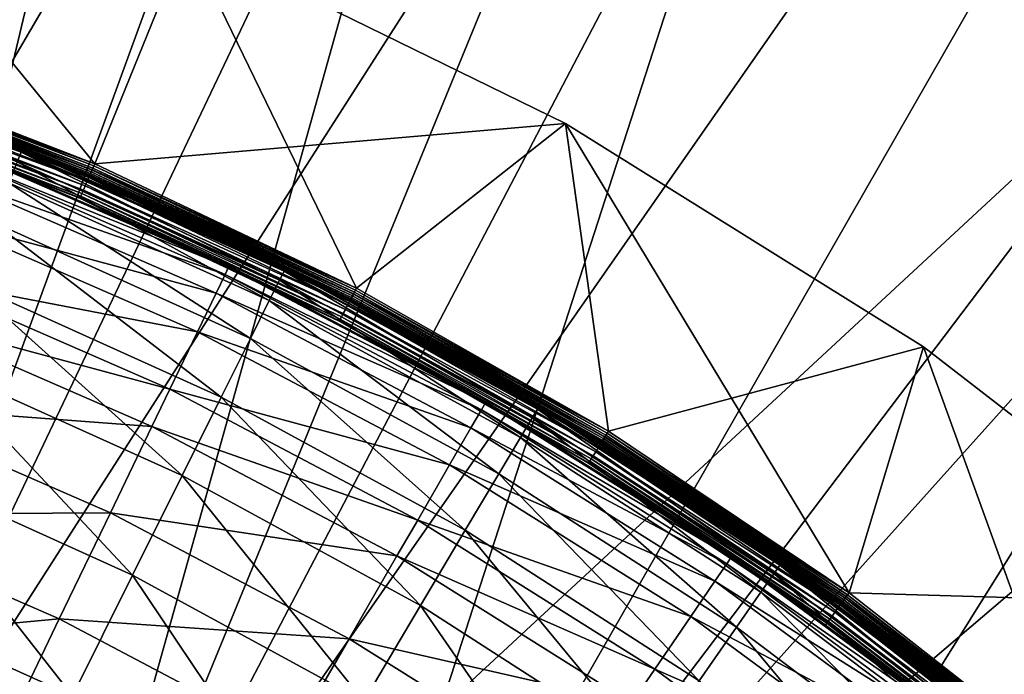
# Model space of a CAD drawing. Extents: x -729 to 511, y -621 to 621.
# Drawn here: x 88 to 219, y 412 to 499 of the extents above; entities that cross this region are included whole.
import ezdxf

# ---------------------------------------------------------------- set-up
doc = ezdxf.new("R2010")
doc.units = 0
doc.layers.add('L1', color=7, linetype='CONTINUOUS')
doc.layers.add('L2', color=7, linetype='CONTINUOUS')

msp = doc.modelspace()

# ---------------------------------------------------------------- linework, layer by layer
at = {"layer": 'L1', "color": 7}
for points in [[(110.057, 510.0216, -9.12236), (97.81279, 479.9094, -9.12236), (57.33606, 529.5473, -9.12236)], [(97.81279, 479.9094, -9.12236), (61.806, 493.8585, -9.12236), (57.33606, 529.5473, -9.12236)], [(57.33606, 529.5473, -6.12236), (61.806, 493.8585, -6.12236), (110.057, 510.0216, -6.12236)], [(110.057, 510.0216, -6.12236), (61.806, 493.8585, -6.12236), (97.81279, 479.9094, -6.12236)], [(110.057, 510.0216, -9.12236), (132.6911, 463.3392, -9.12236), (97.81279, 479.9094, -9.12236)], [(110.057, 510.0216, -6.12236), (97.81279, 479.9094, -6.12236), (160.5321, 485.2624, -6.12236)], [(160.5321, 485.2624, -9.12236), (132.6911, 463.3392, -9.12236), (110.057, 510.0216, -9.12236)], [(160.5321, 485.2624, -6.12236), (160.5321, 485.2624, -9.12236), (110.057, 510.0216, -9.12236)], [(160.5321, 485.2624, -6.12236), (110.057, 510.0216, -9.12236), (110.057, 510.0216, -6.12236)], [(51.92074, 494.6798, 10.31793), (88.15248, 481.7944, 5.37764), (52.03287, 495.0249, 5.37764)], [(88.01517, 481.4585, 10.31793), (88.15248, 481.7944, 5.37764), (51.92074, 494.6798, 10.31793)], [(51.92074, 494.6798, 10.31793), (87.49261, 480.1803, 16.67274), (88.01517, 481.4585, 10.31793)], [(61.15293, 491.9682, -4.12236), (52.03287, 495.0249, 5.37764), (97.02188, 478.0725, -4.12236)], [(97.02188, 478.0725, -4.12236), (52.03287, 495.0249, 5.37764), (88.15248, 481.7944, 5.37764)], [(61.50952, 493.0003, -5.90437), (97.56838, 479.3418, -6.02447), (61.6042, 493.2744, -6.02447)], [(61.806, 493.8585, -9.12236), (97.81279, 479.9094, -9.12236), (61.5225, 493.0379, -9.0464)], [(61.6042, 493.2744, -6.02447), (97.68906, 479.6221, -6.09774), (61.70384, 493.5628, -6.09774)], [(97.56838, 479.3418, -6.02447), (97.68906, 479.6221, -6.09774), (61.6042, 493.2744, -6.02447)], [(61.70384, 493.5628, -6.09774), (97.81279, 479.9094, -6.12236), (61.806, 493.8585, -6.12236)], [(97.68906, 479.6221, -6.09774), (97.81279, 479.9094, -6.12236), (61.70384, 493.5628, -6.09774)], [(61.24758, 492.2422, -8.82082), (97.13653, 478.3387, -8.82082), (60.98966, 491.4956, -8.45249)], [(61.16096, 491.9915, -4.43523), (61.15293, 491.9682, -4.12236), (97.03162, 478.0951, -4.43523)], [(61.15293, 491.9682, -4.12236), (97.02188, 478.0725, -4.12236), (97.03162, 478.0951, -4.43523)], [(61.16096, 491.9915, -4.43523), (97.06059, 478.1624, -4.7404), (61.18489, 492.0607, -4.7404)], [(97.03162, 478.0951, -4.43523), (97.06059, 478.1624, -4.7404), (61.16096, 491.9915, -4.43523)], [(61.18489, 492.0607, -4.7404), (97.10808, 478.2727, -5.03034), (61.22411, 492.1742, -5.03034)], [(97.06059, 478.1624, -4.7404), (97.10808, 478.2727, -5.03034), (61.18489, 492.0607, -4.7404)], [(61.22411, 492.1742, -5.03034), (97.17293, 478.4233, -5.29793), (61.27765, 492.3292, -5.29793)], [(97.10808, 478.2727, -5.03034), (97.17293, 478.4233, -5.29793), (61.22411, 492.1742, -5.03034)], [(61.5225, 493.0379, -9.0464), (97.46943, 479.112, -9.0464), (61.24758, 492.2422, -8.82082)], [(61.24758, 492.2422, -8.82082), (97.46943, 479.112, -9.0464), (97.13653, 478.3387, -8.82082)], [(61.27765, 492.3292, -5.29793), (97.25353, 478.6105, -5.53657), (61.3442, 492.5219, -5.53657)], [(97.17293, 478.4233, -5.29793), (97.25353, 478.6105, -5.53657), (61.27765, 492.3292, -5.29793)], [(61.3442, 492.5219, -5.53657), (97.3479, 478.8297, -5.7404), (61.42214, 492.7474, -5.7404)], [(97.25353, 478.6105, -5.53657), (97.3479, 478.8297, -5.7404), (61.3442, 492.5219, -5.53657)], [(61.42214, 492.7474, -5.7404), (97.45373, 479.0755, -5.90437), (61.50952, 493.0003, -5.90437)], [(97.3479, 478.8297, -5.7404), (97.45373, 479.0755, -5.90437), (61.42214, 492.7474, -5.7404)], [(97.45373, 479.0755, -5.90437), (97.56838, 479.3418, -6.02447), (61.50952, 493.0003, -5.90437)], [(61.5225, 493.0379, -9.0464), (97.81279, 479.9094, -9.12236), (97.46943, 479.112, -9.0464)], [(60.75653, 490.8208, -7.95258), (96.54184, 476.9575, -7.95258), (60.55529, 490.2383, -7.3363)], [(60.98966, 491.4956, -8.45249), (96.82415, 477.6132, -8.45249), (60.75653, 490.8208, -7.95258)], [(60.75653, 490.8208, -7.95258), (96.82415, 477.6132, -8.45249), (96.54184, 476.9575, -7.95258)], [(60.98966, 491.4956, -8.45249), (97.13653, 478.3387, -8.82082), (96.82415, 477.6132, -8.45249)], [(60.27178, 489.4176, -5.83246), (95.95478, 475.594, -5.83246), (60.19811, 489.2044, -4.9906)], [(60.39205, 489.7658, -6.62236), (96.10043, 475.9323, -6.62236), (60.27178, 489.4176, -5.83246)], [(60.27178, 489.4176, -5.83246), (96.10043, 475.9323, -6.62236), (95.95478, 475.594, -5.83246)], [(60.55529, 490.2383, -7.3363), (96.29811, 476.3914, -7.3363), (60.39205, 489.7658, -6.62236)], [(60.39205, 489.7658, -6.62236), (96.29811, 476.3914, -7.3363), (96.10043, 475.9323, -6.62236)], [(60.55529, 490.2383, -7.3363), (96.54184, 476.9575, -7.95258), (96.29811, 476.3914, -7.3363)], [(60.19811, 489.2044, -4.9906), (95.86556, 475.3868, -4.9906), (60.17331, 489.1326, -4.12236)], [(95.83554, 475.317, -4.12236), (80.25351, 481.7272, 5.37764), (60.17331, 489.1326, -4.12236)], [(60.17331, 489.1326, -4.12236), (95.86556, 475.3868, -4.9906), (95.83554, 475.317, -4.12236)], [(60.19811, 489.2044, -4.9906), (95.95478, 475.594, -5.83246), (95.86556, 475.3868, -4.9906)], [(160.5321, 485.2624, -6.12236), (97.81279, 479.9094, -6.12236), (132.6911, 463.3392, -6.12236)], [(160.5321, 485.2624, -9.12236), (166.2503, 444.2385, -9.12236), (132.6911, 463.3392, -9.12236)], [(160.5321, 485.2624, -6.12236), (132.6911, 463.3392, -6.12236), (166.2503, 444.2385, -6.12236)], [(208.2434, 455.5237, -9.12236), (198.3073, 422.7114, -9.12236), (160.5321, 485.2624, -9.12236)], [(198.3073, 422.7114, -9.12236), (166.2503, 444.2385, -9.12236), (160.5321, 485.2624, -9.12236)], [(208.2434, 455.5237, -6.12236), (208.2434, 455.5237, -9.12236), (160.5321, 485.2624, -9.12236)], [(208.2434, 455.5237, -6.12236), (160.5321, 485.2624, -9.12236), (160.5321, 485.2624, -6.12236)], [(160.5321, 485.2624, -6.12236), (166.2503, 444.2385, -6.12236), (208.2434, 455.5237, -6.12236)], [(115.6567, 466.1109, 8.4265), (79.81083, 480.5993, 14.31159), (80.19654, 481.582, 8.4265)], [(80.19654, 481.582, 8.4265), (80.25351, 481.7272, 5.37764), (101.5368, 472.4413, 5.37764)], [(80.19654, 481.582, 8.4265), (101.5368, 472.4413, 5.37764), (115.6567, 466.1109, 8.4265)], [(95.83554, 475.317, -4.12236), (101.5368, 472.4413, 5.37764), (80.25351, 481.7272, 5.37764)], [(88.01517, 481.4585, 10.31793), (87.49261, 480.1803, 16.67274), (122.4191, 464.3715, 16.67274)], [(88.01517, 481.4585, 10.31793), (102.7534, 475.1856, 5.37764), (88.15248, 481.7944, 5.37764)], [(123.0346, 465.6076, 10.31793), (102.7534, 475.1856, 5.37764), (88.01517, 481.4585, 10.31793)], [(88.01517, 481.4585, 10.31793), (122.4191, 464.3715, 16.67274), (123.0346, 465.6076, 10.31793)], [(97.02188, 478.0725, -4.12236), (88.15248, 481.7944, 5.37764), (102.7534, 475.1856, 5.37764)], [(115.1986, 465.1597, 14.31159), (78.79058, 477.9997, 22.47556), (79.81083, 480.5993, 14.31159)], [(115.6567, 466.1109, 8.4265), (115.1986, 465.1597, 14.31159), (79.81083, 480.5993, 14.31159)], [(87.49261, 480.1803, 16.67274), (86.35166, 477.3894, 24.83109), (121.0751, 461.6725, 24.83109)], [(87.49261, 480.1803, 16.67274), (121.0751, 461.6725, 24.83109), (122.4191, 464.3715, 16.67274)], [(97.46943, 479.112, -9.0464), (132.2898, 462.5693, -9.0464), (97.13653, 478.3387, -8.82082)], [(97.25353, 478.6105, -5.53657), (132.1477, 462.2968, -5.7404), (97.3479, 478.8297, -5.7404)], [(97.3479, 478.8297, -5.7404), (132.2714, 462.5341, -5.90437), (97.45373, 479.0755, -5.90437)], [(132.1477, 462.2968, -5.7404), (132.2714, 462.5341, -5.90437), (97.3479, 478.8297, -5.7404)], [(97.45373, 479.0755, -5.90437), (132.4054, 462.7912, -6.02447), (97.56838, 479.3418, -6.02447)], [(132.2714, 462.5341, -5.90437), (132.4054, 462.7912, -6.02447), (97.45373, 479.0755, -5.90437)], [(97.81279, 479.9094, -9.12236), (132.6911, 463.3392, -9.12236), (97.46943, 479.112, -9.0464)], [(97.46943, 479.112, -9.0464), (132.6911, 463.3392, -9.12236), (132.2898, 462.5693, -9.0464)], [(97.56838, 479.3418, -6.02447), (132.5465, 463.0618, -6.09774), (97.68906, 479.6221, -6.09774)], [(132.4054, 462.7912, -6.02447), (132.5465, 463.0618, -6.09774), (97.56838, 479.3418, -6.02447)], [(97.68906, 479.6221, -6.09774), (132.6911, 463.3392, -6.12236), (97.81279, 479.9094, -6.12236)], [(132.5465, 463.0618, -6.09774), (132.6911, 463.3392, -6.12236), (97.68906, 479.6221, -6.09774)], [(76.70753, 472.6921, 33.33006), (78.79058, 477.9997, 22.47556), (113.987, 462.6436, 22.47556)], [(115.1986, 465.1597, 14.31159), (113.987, 462.6436, 22.47556), (78.79058, 477.9997, 22.47556)], [(96.82415, 477.6132, -8.45249), (131.5355, 461.1223, -8.45249), (96.54184, 476.9575, -7.95258)], [(97.13653, 478.3387, -8.82082), (131.9006, 461.8228, -8.82082), (96.82415, 477.6132, -8.45249)], [(96.82415, 477.6132, -8.45249), (131.9006, 461.8228, -8.82082), (131.5355, 461.1223, -8.45249)], [(97.03162, 478.0951, -4.43523), (97.02188, 478.0725, -4.12236), (102.8112, 475.322, -4.12236)], [(102.7534, 475.1856, 5.37764), (102.8112, 475.322, -4.12236), (97.02188, 478.0725, -4.12236)], [(97.03162, 478.0951, -4.43523), (131.8119, 461.6525, -4.7404), (97.06059, 478.1624, -4.7404)], [(97.03162, 478.0951, -4.43523), (102.8112, 475.322, -4.12236), (131.778, 461.5875, -4.43523)], [(131.778, 461.5875, -4.43523), (131.8119, 461.6525, -4.7404), (97.03162, 478.0951, -4.43523)], [(97.06059, 478.1624, -4.7404), (131.8674, 461.759, -5.03034), (97.10808, 478.2727, -5.03034)], [(131.8119, 461.6525, -4.7404), (131.8674, 461.759, -5.03034), (97.06059, 478.1624, -4.7404)], [(97.10808, 478.2727, -5.03034), (131.9432, 461.9044, -5.29793), (97.17293, 478.4233, -5.29793)], [(131.8674, 461.759, -5.03034), (131.9432, 461.9044, -5.29793), (97.10808, 478.2727, -5.03034)], [(97.13653, 478.3387, -8.82082), (132.2898, 462.5693, -9.0464), (131.9006, 461.8228, -8.82082)], [(97.17293, 478.4233, -5.29793), (132.0374, 462.0852, -5.53657), (97.25353, 478.6105, -5.53657)], [(131.9432, 461.9044, -5.29793), (132.0374, 462.0852, -5.53657), (97.17293, 478.4233, -5.29793)], [(132.0374, 462.0852, -5.53657), (132.1477, 462.2968, -5.7404), (97.25353, 478.6105, -5.53657)], [(86.35166, 477.3894, 24.83109), (84.21376, 472.1598, 35.31479), (118.5568, 456.6151, 35.31479)], [(86.35166, 477.3894, 24.83109), (118.5568, 456.6151, 35.31479), (121.0751, 461.6725, 24.83109)], [(96.29811, 476.3914, -7.3363), (130.9207, 459.9427, -7.3363), (96.10043, 475.9323, -6.62236)], [(96.54184, 476.9575, -7.95258), (131.2056, 460.4892, -7.95258), (96.29811, 476.3914, -7.3363)], [(96.29811, 476.3914, -7.3363), (131.2056, 460.4892, -7.95258), (130.9207, 459.9427, -7.3363)], [(96.54184, 476.9575, -7.95258), (131.5355, 461.1223, -8.45249), (131.2056, 460.4892, -7.95258)], [(101.5915, 472.5824, -4.12236), (95.83554, 475.317, -4.12236), (95.86556, 475.3868, -4.9906)], [(101.5915, 472.5824, -4.12236), (101.5368, 472.4413, 5.37764), (95.83554, 475.317, -4.12236)], [(95.95478, 475.594, -5.83246), (130.5194, 459.1728, -5.83246), (95.86556, 475.3868, -4.9906)], [(95.86556, 475.3868, -4.9906), (130.5194, 459.1728, -5.83246), (130.4152, 458.9728, -4.9906)], [(95.86556, 475.3868, -4.9906), (130.4152, 458.9728, -4.9906), (101.5915, 472.5824, -4.12236)], [(96.10043, 475.9323, -6.62236), (130.6897, 459.4994, -6.62236), (95.95478, 475.594, -5.83246)], [(95.95478, 475.594, -5.83246), (130.6897, 459.4994, -6.62236), (130.5194, 459.1728, -5.83246)], [(96.10043, 475.9323, -6.62236), (130.9207, 459.9427, -7.3363), (130.6897, 459.4994, -6.62236)], [(102.8112, 475.322, -4.12236), (102.7534, 475.1856, 5.37764), (131.7666, 461.5657, -4.12236)], [(131.7666, 461.5657, -4.12236), (102.7534, 475.1856, 5.37764), (123.1963, 465.9325, 5.37764)], [(123.0346, 465.6076, 10.31793), (123.1963, 465.9325, 5.37764), (102.7534, 475.1856, 5.37764)], [(102.8112, 475.322, -4.12236), (131.7666, 461.5657, -4.12236), (131.778, 461.5875, -4.43523)], [(73.60543, 464.7881, 45.10086), (76.70753, 472.6921, 33.33006), (111.5131, 457.5066, 33.33006)], [(111.5131, 457.5066, 33.33006), (76.70753, 472.6921, 33.33006), (113.987, 462.6436, 22.47556)], [(101.5915, 472.5824, -4.12236), (115.7244, 466.2514, 5.37764), (101.5368, 472.4413, 5.37764)], [(115.6567, 466.1109, 8.4265), (101.5368, 472.4413, 5.37764), (115.7244, 466.2514, 5.37764)], [(130.38, 458.9054, -4.12236), (115.7244, 466.2514, 5.37764), (101.5915, 472.5824, -4.12236)], [(101.5915, 472.5824, -4.12236), (130.4152, 458.9728, -4.9906), (130.38, 458.9054, -4.12236)], [(84.21376, 472.1598, 35.31479), (80.90141, 464.0574, 47.34904), (114.6552, 448.7795, 47.34904)], [(84.21376, 472.1598, 35.31479), (114.6552, 448.7795, 47.34904), (118.5568, 456.6151, 35.31479)], [(149.8616, 448.0331, 8.4265), (115.1986, 465.1597, 14.31159), (115.6567, 466.1109, 8.4265)], [(115.6567, 466.1109, 8.4265), (115.7244, 466.2514, 5.37764), (149.8616, 448.0331, 8.4265)], [(149.8616, 448.0331, 8.4265), (115.7244, 466.2514, 5.37764), (149.9395, 448.1682, 5.37764)], [(130.38, 458.9054, -4.12236), (149.9395, 448.1682, 5.37764), (115.7244, 466.2514, 5.37764)], [(123.0346, 465.6076, 10.31793), (151.345, 450.5928, 5.37764), (123.1963, 465.9325, 5.37764)], [(131.7666, 461.5657, -4.12236), (123.1963, 465.9325, 5.37764), (151.2686, 450.4659, -4.12236)], [(151.2686, 450.4659, -4.12236), (123.1963, 465.9325, 5.37764), (151.345, 450.5928, 5.37764)], [(71.5858, 459.6422, 51.42796), (73.60543, 464.7881, 45.10086), (107.829, 449.8565, 45.10086)], [(107.829, 449.8565, 45.10086), (73.60543, 464.7881, 45.10086), (111.5131, 457.5066, 33.33006)], [(149.3337, 447.1188, 14.31159), (113.987, 462.6436, 22.47556), (115.1986, 465.1597, 14.31159)], [(149.8616, 448.0331, 8.4265), (149.3337, 447.1188, 14.31159), (115.1986, 465.1597, 14.31159)], [(123.0346, 465.6076, 10.31793), (122.4191, 464.3715, 16.67274), (156.0826, 446.0265, 16.67274)], [(156.7878, 447.2138, 10.31793), (151.345, 450.5928, 5.37764), (123.0346, 465.6076, 10.31793)], [(123.0346, 465.6076, 10.31793), (156.0826, 446.0265, 16.67274), (156.7878, 447.2138, 10.31793)], [(80.90141, 464.0574, 47.34904), (76.48289, 453.2492, 59.89988), (109.4505, 438.3271, 59.89988)], [(80.90141, 464.0574, 47.34904), (109.4505, 438.3271, 59.89988), (114.6552, 448.7795, 47.34904)], [(122.4191, 464.3715, 16.67274), (121.0751, 461.6725, 24.83109), (154.543, 443.4341, 24.83109)], [(122.4191, 464.3715, 16.67274), (154.543, 443.4341, 24.83109), (156.0826, 446.0265, 16.67274)], [(166.2503, 444.2385, -9.12236), (132.2898, 462.5693, -9.0464), (132.6911, 463.3392, -9.12236)], [(132.5465, 463.0618, -6.09774), (166.2503, 444.2385, -6.12236), (132.6911, 463.3392, -6.12236)], [(111.5131, 457.5066, 33.33006), (113.987, 462.6436, 22.47556), (147.9374, 444.7003, 22.47556)], [(147.9374, 444.7003, 22.47556), (113.987, 462.6436, 22.47556), (149.3337, 447.1188, 14.31159)], [(165.3501, 442.7845, -8.82082), (131.5355, 461.1223, -8.45249), (131.9006, 461.8228, -8.82082)], [(131.8674, 461.759, -5.03034), (165.3986, 442.8628, -5.29793), (131.9432, 461.9044, -5.29793)], [(165.7933, 443.5003, -9.0464), (131.9006, 461.8228, -8.82082), (132.2898, 462.5693, -9.0464)], [(165.3501, 442.7845, -8.82082), (131.9006, 461.8228, -8.82082), (165.7933, 443.5003, -9.0464)], [(131.9432, 461.9044, -5.29793), (165.5058, 443.0361, -5.53657), (132.0374, 462.0852, -5.53657)], [(165.3986, 442.8628, -5.29793), (165.5058, 443.0361, -5.53657), (131.9432, 461.9044, -5.29793)], [(132.0374, 462.0852, -5.53657), (165.6315, 443.239, -5.7404), (132.1477, 462.2968, -5.7404)], [(165.5058, 443.0361, -5.53657), (165.6315, 443.239, -5.7404), (132.0374, 462.0852, -5.53657)], [(132.1477, 462.2968, -5.7404), (165.7723, 443.4665, -5.90437), (132.2714, 462.5341, -5.90437)], [(165.6315, 443.239, -5.7404), (165.7723, 443.4665, -5.90437), (132.1477, 462.2968, -5.7404)], [(132.2714, 462.5341, -5.90437), (165.925, 443.713, -6.02447), (132.4054, 462.7912, -6.02447)], [(165.7723, 443.4665, -5.90437), (165.925, 443.713, -6.02447), (132.2714, 462.5341, -5.90437)], [(165.7933, 443.5003, -9.0464), (132.2898, 462.5693, -9.0464), (166.2503, 444.2385, -9.12236)], [(132.4054, 462.7912, -6.02447), (166.0856, 443.9724, -6.09774), (132.5465, 463.0618, -6.09774)], [(165.925, 443.713, -6.02447), (166.0856, 443.9724, -6.09774), (132.4054, 462.7912, -6.02447)], [(166.0856, 443.9724, -6.09774), (166.2503, 444.2385, -6.12236), (132.5465, 463.0618, -6.09774)], [(121.0751, 461.6725, 24.83109), (118.5568, 456.6151, 35.31479), (151.6581, 438.5765, 35.31479)], [(121.0751, 461.6725, 24.83109), (151.6581, 438.5765, 35.31479), (154.543, 443.4341, 24.83109)], [(164.5584, 441.5059, -7.95258), (130.9207, 459.9427, -7.3363), (131.2056, 460.4892, -7.95258)], [(164.9343, 442.1129, -8.45249), (131.2056, 460.4892, -7.95258), (131.5355, 461.1223, -8.45249)], [(164.5584, 441.5059, -7.95258), (131.2056, 460.4892, -7.95258), (164.9343, 442.1129, -8.45249)], [(164.9343, 442.1129, -8.45249), (131.5355, 461.1223, -8.45249), (165.3501, 442.7845, -8.82082)], [(131.778, 461.5875, -4.43523), (131.7666, 461.5657, -4.12236), (151.2686, 450.4659, -4.12236)], [(131.778, 461.5875, -4.43523), (165.249, 442.6212, -4.7404), (131.8119, 461.6525, -4.7404)], [(131.778, 461.5875, -4.43523), (151.2686, 450.4659, -4.12236), (165.2104, 442.5589, -4.43523)], [(165.2104, 442.5589, -4.43523), (165.249, 442.6212, -4.7404), (131.778, 461.5875, -4.43523)], [(131.8119, 461.6525, -4.7404), (165.3122, 442.7234, -5.03034), (131.8674, 461.759, -5.03034)], [(165.249, 442.6212, -4.7404), (165.3122, 442.7234, -5.03034), (131.8119, 461.6525, -4.7404)], [(165.3122, 442.7234, -5.03034), (165.3986, 442.8628, -5.29793), (131.8674, 461.759, -5.03034)], [(66.92904, 447.777, 63.75165), (71.5858, 459.6422, 51.42796), (105.4305, 444.8759, 51.42796)], [(105.4305, 444.8759, 51.42796), (71.5858, 459.6422, 51.42796), (107.829, 449.8565, 45.10086)], [(163.7769, 440.2438, -5.83246), (130.4152, 458.9728, -4.9906), (130.5194, 459.1728, -5.83246)], [(163.9708, 440.5569, -6.62236), (130.5194, 459.1728, -5.83246), (130.6897, 459.4994, -6.62236)], [(163.7769, 440.2438, -5.83246), (130.5194, 459.1728, -5.83246), (163.9708, 440.5569, -6.62236)], [(164.234, 440.9819, -7.3363), (130.6897, 459.4994, -6.62236), (130.9207, 459.9427, -7.3363)], [(163.9708, 440.5569, -6.62236), (130.6897, 459.4994, -6.62236), (164.234, 440.9819, -7.3363)], [(164.234, 440.9819, -7.3363), (130.9207, 459.9427, -7.3363), (164.5584, 441.5059, -7.95258)], [(149.7696, 447.8695, -4.12236), (130.38, 458.9054, -4.12236), (130.4152, 458.9728, -4.9906)], [(149.7696, 447.8695, -4.12236), (149.9395, 448.1682, 5.37764), (130.38, 458.9054, -4.12236)], [(163.6582, 440.0519, -4.9906), (149.7696, 447.8695, -4.12236), (130.4152, 458.9728, -4.9906)], [(163.6582, 440.0519, -4.9906), (130.4152, 458.9728, -4.9906), (163.7769, 440.2438, -5.83246)], [(107.829, 449.8565, 45.10086), (111.5131, 457.5066, 33.33006), (145.0865, 439.7625, 33.33006)], [(145.0865, 439.7625, 33.33006), (111.5131, 457.5066, 33.33006), (147.9374, 444.7003, 22.47556)], [(118.5568, 456.6151, 35.31479), (114.6552, 448.7795, 47.34904), (147.1884, 431.0504, 47.34904)], [(118.5568, 456.6151, 35.31479), (147.1884, 431.0504, 47.34904), (151.6581, 438.5765, 35.31479)], [(208.2434, 455.5237, -6.12236), (166.2503, 444.2385, -6.12236), (198.3073, 422.7114, -6.12236)], [(208.2434, 455.5237, -9.12236), (228.6869, 398.8756, -9.12236), (198.3073, 422.7114, -9.12236)], [(208.2434, 455.5237, -6.12236), (198.3073, 422.7114, -6.12236), (252.7013, 421.1107, -6.12236)], [(252.7013, 421.1107, -9.12236), (228.6869, 398.8756, -9.12236), (208.2434, 455.5237, -9.12236)], [(252.7013, 421.1107, -6.12236), (252.7013, 421.1107, -9.12236), (208.2434, 455.5237, -9.12236)], [(252.7013, 421.1107, -6.12236), (208.2434, 455.5237, -9.12236), (208.2434, 455.5237, -6.12236)], [(76.48289, 453.2492, 59.89988), (70.87883, 439.541, 72.77063), (102.8493, 425.0702, 72.77063)], [(76.48289, 453.2492, 59.89988), (102.8493, 425.0702, 72.77063), (109.4505, 438.3271, 59.89988)], [(151.2686, 450.4659, -4.12236), (151.345, 450.5928, 5.37764), (165.1975, 442.538, -4.12236)], [(165.2104, 442.5589, -4.43523), (151.2686, 450.4659, -4.12236), (165.1975, 442.538, -4.12236)], [(165.1975, 442.538, -4.12236), (151.345, 450.5928, 5.37764), (156.9731, 447.5258, 5.37764)], [(156.7878, 447.2138, 10.31793), (156.9731, 447.5258, 5.37764), (151.345, 450.5928, 5.37764)], [(105.4305, 444.8759, 51.42796), (107.829, 449.8565, 45.10086), (140.8411, 432.4092, 45.10086)], [(140.8411, 432.4092, 45.10086), (107.829, 449.8565, 45.10086), (145.0865, 439.7625, 33.33006)], [(114.6552, 448.7795, 47.34904), (109.4505, 438.3271, 59.89988), (141.226, 421.011, 59.89988)], [(114.6552, 448.7795, 47.34904), (141.226, 421.011, 59.89988), (147.1884, 431.0504, 47.34904)], [(61.18798, 433.149, 76.20748), (66.92904, 447.777, 63.75165), (99.90005, 433.3919, 63.75165)], [(99.90005, 433.3919, 63.75165), (66.92904, 447.777, 63.75165), (105.4305, 444.8759, 51.42796)], [(182.6198, 427.4497, 8.4265), (149.3337, 447.1188, 14.31159), (149.8616, 448.0331, 8.4265)], [(163.6182, 439.9874, -4.12236), (149.9395, 448.1682, 5.37764), (149.7696, 447.8695, -4.12236)], [(163.6182, 439.9874, -4.12236), (149.7696, 447.8695, -4.12236), (163.6582, 440.0519, -4.9906)], [(149.8616, 448.0331, 8.4265), (149.9395, 448.1682, 5.37764), (182.6198, 427.4497, 8.4265)], [(182.6198, 427.4497, 8.4265), (149.9395, 448.1682, 5.37764), (182.7077, 427.5786, 5.37764)], [(163.6182, 439.9874, -4.12236), (182.7077, 427.5786, 5.37764), (149.9395, 448.1682, 5.37764)], [(189.2982, 426.6749, 5.37764), (156.9731, 447.5258, 5.37764), (156.7878, 447.2138, 10.31793)], [(165.1975, 442.538, -4.12236), (156.9731, 447.5258, 5.37764), (197.1318, 421.0933, -4.12236)], [(156.9731, 447.5258, 5.37764), (189.2982, 426.6749, 5.37764), (197.1318, 421.0933, -4.12236)], [(147.9374, 444.7003, 22.47556), (149.3337, 447.1188, 14.31159), (182.0251, 426.5774, 14.31159)], [(182.0251, 426.5774, 14.31159), (149.3337, 447.1188, 14.31159), (182.6198, 427.4497, 8.4265)], [(156.0826, 446.0265, 16.67274), (154.543, 443.4341, 24.83109), (186.5726, 422.7739, 24.83109)], [(156.7878, 447.2138, 10.31793), (156.0826, 446.0265, 16.67274), (188.2994, 425.2455, 16.67274)], [(156.0826, 446.0265, 16.67274), (186.5726, 422.7739, 24.83109), (188.2994, 425.2455, 16.67274)], [(156.7878, 447.2138, 10.31793), (189.0903, 426.3774, 10.31793), (189.2982, 426.6749, 5.37764)], [(156.7878, 447.2138, 10.31793), (188.2994, 425.2455, 16.67274), (189.0903, 426.3774, 10.31793)], [(99.90005, 433.3919, 63.75165), (105.4305, 444.8759, 51.42796), (138.077, 427.6217, 51.42796)], [(138.077, 427.6217, 51.42796), (105.4305, 444.8759, 51.42796), (140.8411, 432.4092, 45.10086)], [(145.0865, 439.7625, 33.33006), (147.9374, 444.7003, 22.47556), (180.4519, 424.2701, 22.47556)], [(180.4519, 424.2701, 22.47556), (147.9374, 444.7003, 22.47556), (182.0251, 426.5774, 14.31159)], [(154.543, 443.4341, 24.83109), (151.6581, 438.5765, 35.31479), (183.3368, 418.1426, 35.31479)], [(154.543, 443.4341, 24.83109), (183.3368, 418.1426, 35.31479), (186.5726, 422.7739, 24.83109)], [(165.7933, 443.5003, -9.0464), (197.797, 422.009, -9.0464), (165.3501, 442.7845, -8.82082)], [(165.6315, 443.239, -5.7404), (197.7736, 421.9768, -5.90437), (165.7723, 443.4665, -5.90437)], [(165.7723, 443.4665, -5.90437), (197.9441, 422.2114, -6.02447), (165.925, 443.713, -6.02447)], [(197.7736, 421.9768, -5.90437), (197.9441, 422.2114, -6.02447), (165.7723, 443.4665, -5.90437)], [(166.2503, 444.2385, -9.12236), (198.3073, 422.7114, -9.12236), (165.7933, 443.5003, -9.0464)], [(165.7933, 443.5003, -9.0464), (198.3073, 422.7114, -9.12236), (197.797, 422.009, -9.0464)], [(165.925, 443.713, -6.02447), (198.1234, 422.4583, -6.09774), (166.0856, 443.9724, -6.09774)], [(197.9441, 422.2114, -6.02447), (198.1234, 422.4583, -6.09774), (165.925, 443.713, -6.02447)], [(166.0856, 443.9724, -6.09774), (198.3073, 422.7114, -6.12236), (166.2503, 444.2385, -6.12236)], [(198.1234, 422.4583, -6.09774), (198.3073, 422.7114, -6.12236), (166.0856, 443.9724, -6.09774)], [(164.9343, 442.1129, -8.45249), (196.8379, 420.6888, -8.45249), (164.5584, 441.5059, -7.95258)], [(165.3501, 442.7845, -8.82082), (197.3021, 421.3279, -8.82082), (164.9343, 442.1129, -8.45249)], [(164.9343, 442.1129, -8.45249), (197.3021, 421.3279, -8.82082), (196.8379, 420.6888, -8.45249)], [(165.2104, 442.5589, -4.43523), (165.1975, 442.538, -4.12236), (197.1462, 421.1133, -4.43523)], [(197.1462, 421.1133, -4.43523), (165.1975, 442.538, -4.12236), (197.1318, 421.0933, -4.12236)], [(165.2104, 442.5589, -4.43523), (197.1893, 421.1725, -4.7404), (165.249, 442.6212, -4.7404)], [(197.1462, 421.1133, -4.43523), (197.1893, 421.1725, -4.7404), (165.2104, 442.5589, -4.43523)], [(165.249, 442.6212, -4.7404), (197.2599, 421.2697, -5.03034), (165.3122, 442.7234, -5.03034)], [(197.1893, 421.1725, -4.7404), (197.2599, 421.2697, -5.03034), (165.249, 442.6212, -4.7404)], [(165.3122, 442.7234, -5.03034), (197.3563, 421.4024, -5.29793), (165.3986, 442.8628, -5.29793)], [(197.2599, 421.2697, -5.03034), (197.3563, 421.4024, -5.29793), (165.3122, 442.7234, -5.03034)], [(165.3501, 442.7845, -8.82082), (197.797, 422.009, -9.0464), (197.3021, 421.3279, -8.82082)], [(165.3986, 442.8628, -5.29793), (197.4761, 421.5673, -5.53657), (165.5058, 443.0361, -5.53657)], [(197.3563, 421.4024, -5.29793), (197.4761, 421.5673, -5.53657), (165.3986, 442.8628, -5.29793)], [(165.5058, 443.0361, -5.53657), (197.6164, 421.7603, -5.7404), (165.6315, 443.239, -5.7404)], [(197.4761, 421.5673, -5.53657), (197.6164, 421.7603, -5.7404), (165.5058, 443.0361, -5.53657)], [(197.6164, 421.7603, -5.7404), (197.7736, 421.9768, -5.90437), (165.6315, 443.239, -5.7404)], [(164.234, 440.9819, -7.3363), (196.056, 419.6127, -7.3363), (163.9708, 440.5569, -6.62236)], [(164.5584, 441.5059, -7.95258), (196.4182, 420.1112, -7.95258), (164.234, 440.9819, -7.3363)], [(164.234, 440.9819, -7.3363), (196.4182, 420.1112, -7.95258), (196.056, 419.6127, -7.3363)], [(164.5584, 441.5059, -7.95258), (196.8379, 420.6888, -8.45249), (196.4182, 420.1112, -7.95258)], [(70.87883, 439.541, 72.77063), (64.07614, 422.9009, 85.63818), (94.83631, 408.9779, 85.63818)], [(70.87883, 439.541, 72.77063), (94.83631, 408.9779, 85.63818), (102.8493, 425.0702, 72.77063)], [(140.8411, 432.4092, 45.10086), (145.0865, 439.7625, 33.33006), (177.2401, 419.5591, 33.33006)], [(177.2401, 419.5591, 33.33006), (145.0865, 439.7625, 33.33006), (180.4519, 424.2701, 22.47556)], [(163.6582, 440.0519, -4.9906), (195.413, 418.7278, -4.9906), (163.6182, 439.9874, -4.12236)], [(195.3684, 418.6663, -4.12236), (182.7077, 427.5786, 5.37764), (163.6182, 439.9874, -4.12236)], [(163.6182, 439.9874, -4.12236), (195.413, 418.7278, -4.9906), (195.3684, 418.6663, -4.12236)], [(163.7769, 440.2438, -5.83246), (195.5456, 418.9102, -5.83246), (163.6582, 440.0519, -4.9906)], [(163.6582, 440.0519, -4.9906), (195.5456, 418.9102, -5.83246), (195.413, 418.7278, -4.9906)], [(163.9708, 440.5569, -6.62236), (195.7621, 419.2082, -6.62236), (163.7769, 440.2438, -5.83246)], [(163.7769, 440.2438, -5.83246), (195.7621, 419.2082, -6.62236), (195.5456, 418.9102, -5.83246)], [(163.9708, 440.5569, -6.62236), (196.056, 419.6127, -7.3363), (195.7621, 419.2082, -6.62236)], [(109.4505, 438.3271, 59.89988), (102.8493, 425.0702, 72.77063), (133.6639, 408.2778, 72.77063)], [(109.4505, 438.3271, 59.89988), (133.6639, 408.2778, 72.77063), (141.226, 421.011, 59.89988)], [(151.6581, 438.5765, 35.31479), (147.1884, 431.0504, 47.34904), (178.3235, 410.9672, 47.34904)], [(151.6581, 438.5765, 35.31479), (178.3235, 410.9672, 47.34904), (183.3368, 418.1426, 35.31479)], [(54.32398, 415.6598, 88.58967), (61.18798, 433.149, 76.20748), (93.08189, 419.2338, 76.20748)], [(93.08189, 419.2338, 76.20748), (61.18798, 433.149, 76.20748), (99.90005, 433.3919, 63.75165)], [(93.08189, 419.2338, 76.20748), (99.90005, 433.3919, 63.75165), (131.7039, 416.5831, 63.75165)], [(131.7039, 416.5831, 63.75165), (99.90005, 433.3919, 63.75165), (138.077, 427.6217, 51.42796)], [(138.077, 427.6217, 51.42796), (140.8411, 432.4092, 45.10086), (172.457, 412.5436, 45.10086)], [(172.457, 412.5436, 45.10086), (140.8411, 432.4092, 45.10086), (177.2401, 419.5591, 33.33006)], [(147.1884, 431.0504, 47.34904), (141.226, 421.011, 59.89988), (171.6359, 401.3954, 59.89988)], [(147.1884, 431.0504, 47.34904), (171.6359, 401.3954, 59.89988), (178.3235, 410.9672, 47.34904)], [(131.7039, 416.5831, 63.75165), (138.077, 427.6217, 51.42796), (169.3429, 407.9761, 51.42796)], [(169.3429, 407.9761, 51.42796), (138.077, 427.6217, 51.42796), (172.457, 412.5436, 45.10086)], [(180.4519, 424.2701, 22.47556), (182.0251, 426.5774, 14.31159), (213.09, 403.6505, 14.31159)], [(182.0251, 426.5774, 14.31159), (182.6198, 427.4497, 8.4265), (213.7483, 404.4759, 8.4265)], [(213.09, 403.6505, 14.31159), (182.0251, 426.5774, 14.31159), (213.7483, 404.4759, 8.4265)], [(182.6198, 427.4497, 8.4265), (182.7077, 427.5786, 5.37764), (195.1621, 418.3868, 5.37764)], [(213.7483, 404.4759, 8.4265), (182.6198, 427.4497, 8.4265), (195.1621, 418.3868, 5.37764)], [(195.3684, 418.6663, -4.12236), (195.1621, 418.3868, 5.37764), (182.7077, 427.5786, 5.37764)], [(189.0903, 426.3774, 10.31793), (188.2994, 425.2455, 16.67274), (218.8935, 402.1419, 16.67274)], [(189.0903, 426.3774, 10.31793), (196.9711, 420.8806, 5.37764), (189.2982, 426.6749, 5.37764)], [(219.7659, 403.2124, 10.31793), (219.9951, 403.4937, 5.37764), (189.0903, 426.3774, 10.31793)], [(189.0903, 426.3774, 10.31793), (219.9951, 403.4937, 5.37764), (196.9711, 420.8806, 5.37764)], [(189.0903, 426.3774, 10.31793), (218.8935, 402.1419, 16.67274), (219.7659, 403.2124, 10.31793)], [(197.1318, 421.0933, -4.12236), (189.2982, 426.6749, 5.37764), (196.9711, 420.8806, 5.37764)], [(102.8493, 425.0702, 72.77063), (94.83631, 408.9779, 85.63818), (124.4842, 392.8212, 85.63818)], [(102.8493, 425.0702, 72.77063), (124.4842, 392.8212, 85.63818), (133.6639, 408.2778, 72.77063)], [(188.2994, 425.2455, 16.67274), (186.5726, 422.7739, 24.83109), (216.9888, 399.8046, 24.83109)], [(188.2994, 425.2455, 16.67274), (216.9888, 399.8046, 24.83109), (218.8935, 402.1419, 16.67274)], [(177.2401, 419.5591, 33.33006), (180.4519, 424.2701, 22.47556), (211.3488, 401.4671, 22.47556)], [(211.3488, 401.4671, 22.47556), (180.4519, 424.2701, 22.47556), (213.09, 403.6505, 14.31159)], [(64.07614, 422.9009, 85.63818), (85.37464, 389.9763, 98.27886), (94.83631, 408.9779, 85.63818)], [(186.5726, 422.7739, 24.83109), (183.3368, 418.1426, 35.31479), (213.4199, 395.4249, 35.31479)], [(186.5726, 422.7739, 24.83109), (213.4199, 395.4249, 35.31479), (216.9888, 399.8046, 24.83109)], [(198.3073, 422.7114, -9.12236), (228.6869, 398.8756, -9.12236), (197.797, 422.009, -9.0464)], [(197.9441, 422.2114, -6.02447), (228.4849, 398.6368, -6.09774), (198.1234, 422.4583, -6.09774)], [(198.1234, 422.4583, -6.09774), (228.6869, 398.8756, -6.12236), (198.3073, 422.7114, -6.12236)], [(228.4849, 398.6368, -6.09774), (228.6869, 398.8756, -6.12236), (198.1234, 422.4583, -6.09774)], [(252.7013, 421.1107, -6.12236), (198.3073, 422.7114, -6.12236), (228.6869, 398.8756, -6.12236)], [(197.3021, 421.3279, -8.82082), (227.5824, 397.5701, -8.82082), (196.8379, 420.6888, -8.45249)], [(197.1462, 421.1133, -4.43523), (197.1318, 421.0933, -4.12236), (227.411, 397.3676, -4.43523)], [(197.1462, 421.1133, -4.43523), (227.4583, 397.4235, -4.7404), (197.1893, 421.1725, -4.7404)], [(227.411, 397.3676, -4.43523), (227.4583, 397.4235, -4.7404), (197.1462, 421.1133, -4.43523)], [(197.1893, 421.1725, -4.7404), (227.5359, 397.5152, -5.03034), (197.2599, 421.2697, -5.03034)], [(227.4583, 397.4235, -4.7404), (227.5359, 397.5152, -5.03034), (197.1893, 421.1725, -4.7404)], [(197.2599, 421.2697, -5.03034), (227.6418, 397.6404, -5.29793), (197.3563, 421.4024, -5.29793)], [(227.5359, 397.5152, -5.03034), (227.6418, 397.6404, -5.29793), (197.2599, 421.2697, -5.03034)], [(197.797, 422.009, -9.0464), (228.1261, 398.2128, -9.0464), (197.3021, 421.3279, -8.82082)], [(197.3021, 421.3279, -8.82082), (228.1261, 398.2128, -9.0464), (227.5824, 397.5701, -8.82082)], [(197.3563, 421.4024, -5.29793), (227.7735, 397.796, -5.53657), (197.4761, 421.5673, -5.53657)], [(227.6418, 397.6404, -5.29793), (227.7735, 397.796, -5.53657), (197.3563, 421.4024, -5.29793)], [(197.4761, 421.5673, -5.53657), (227.9276, 397.9782, -5.7404), (197.6164, 421.7603, -5.7404)], [(227.7735, 397.796, -5.53657), (227.9276, 397.9782, -5.7404), (197.4761, 421.5673, -5.53657)], [(197.6164, 421.7603, -5.7404), (228.1005, 398.1825, -5.90437), (197.7736, 421.9768, -5.90437)], [(227.9276, 397.9782, -5.7404), (228.1005, 398.1825, -5.90437), (197.6164, 421.7603, -5.7404)], [(197.7736, 421.9768, -5.90437), (228.2877, 398.4038, -6.02447), (197.9441, 422.2114, -6.02447)], [(228.1005, 398.1825, -5.90437), (228.2877, 398.4038, -6.02447), (197.7736, 421.9768, -5.90437)], [(197.797, 422.009, -9.0464), (228.6869, 398.8756, -9.12236), (228.1261, 398.2128, -9.0464)], [(228.2877, 398.4038, -6.02447), (228.4849, 398.6368, -6.09774), (197.9441, 422.2114, -6.02447)], [(141.226, 421.011, 59.89988), (133.6639, 408.2778, 72.77063), (163.1541, 389.2556, 72.77063)], [(141.226, 421.011, 59.89988), (163.1541, 389.2556, 72.77063), (171.6359, 401.3954, 59.89988)], [(196.4182, 420.1112, -7.95258), (226.611, 396.4221, -7.95258), (196.056, 419.6127, -7.3363)], [(196.8379, 420.6888, -8.45249), (227.0721, 396.9671, -8.45249), (196.4182, 420.1112, -7.95258)], [(196.4182, 420.1112, -7.95258), (227.0721, 396.9671, -8.45249), (226.611, 396.4221, -7.95258)], [(196.8379, 420.6888, -8.45249), (227.5824, 397.5701, -8.82082), (227.0721, 396.9671, -8.45249)], [(197.1318, 421.0933, -4.12236), (196.9711, 420.8806, 5.37764), (227.3951, 397.3488, -4.12236)], [(227.3951, 397.3488, -4.12236), (196.9711, 420.8806, 5.37764), (219.9951, 403.4937, 5.37764)], [(197.1318, 421.0933, -4.12236), (227.3951, 397.3488, -4.12236), (227.411, 397.3676, -4.43523)], [(84.93012, 402.3065, 88.58967), (54.32398, 415.6598, 88.58967), (93.08189, 419.2338, 76.20748)], [(84.93012, 402.3065, 88.58967), (93.08189, 419.2338, 76.20748), (123.8468, 402.9741, 76.20748)], [(123.8468, 402.9741, 76.20748), (93.08189, 419.2338, 76.20748), (131.7039, 416.5831, 63.75165)], [(172.457, 412.5436, 45.10086), (177.2401, 419.5591, 33.33006), (207.7939, 397.0094, 33.33006)], [(207.7939, 397.0094, 33.33006), (177.2401, 419.5591, 33.33006), (211.3488, 401.4671, 22.47556)], [(213.8455, 404.5978, 5.37764), (195.1621, 418.3868, 5.37764), (195.3684, 418.6663, -4.12236)], [(195.413, 418.7278, -4.9906), (225.5064, 395.1166, -4.9906), (195.3684, 418.6663, -4.12236)], [(225.4573, 395.0586, -4.12236), (213.8455, 404.5978, 5.37764), (195.3684, 418.6663, -4.12236)], [(195.3684, 418.6663, -4.12236), (225.5064, 395.1166, -4.9906), (225.4573, 395.0586, -4.12236)], [(195.5456, 418.9102, -5.83246), (225.6521, 395.2888, -5.83246), (195.413, 418.7278, -4.9906)], [(195.413, 418.7278, -4.9906), (225.6521, 395.2888, -5.83246), (225.5064, 395.1166, -4.9906)], [(195.7621, 419.2082, -6.62236), (225.89, 395.57, -6.62236), (195.5456, 418.9102, -5.83246)], [(195.5456, 418.9102, -5.83246), (225.89, 395.57, -6.62236), (225.6521, 395.2888, -5.83246)], [(196.056, 419.6127, -7.3363), (226.2129, 395.9516, -7.3363), (195.7621, 419.2082, -6.62236)], [(195.7621, 419.2082, -6.62236), (226.2129, 395.9516, -7.3363), (225.89, 395.57, -6.62236)], [(196.056, 419.6127, -7.3363), (226.611, 396.4221, -7.95258), (226.2129, 395.9516, -7.3363)], [(183.3368, 418.1426, 35.31479), (178.3235, 410.9672, 47.34904), (207.8903, 388.6393, 47.34904)], [(183.3368, 418.1426, 35.31479), (207.8903, 388.6393, 47.34904), (213.4199, 395.4249, 35.31479)], [(213.7483, 404.4759, 8.4265), (195.1621, 418.3868, 5.37764), (213.8455, 404.5978, 5.37764)], [(123.8468, 402.9741, 76.20748), (131.7039, 416.5831, 63.75165), (162.1626, 397.4445, 63.75165)], [(162.1626, 397.4445, 63.75165), (131.7039, 416.5831, 63.75165), (169.3429, 407.9761, 51.42796)], [(169.3429, 407.9761, 51.42796), (172.457, 412.5436, 45.10086), (202.4999, 390.3709, 45.10086)], [(202.4999, 390.3709, 45.10086), (172.457, 412.5436, 45.10086), (207.7939, 397.0094, 33.33006)]]:
    msp.add_3dface(points, dxfattribs=at)
at = {"layer": 'L2', "color": 7}
for points in [[(24.76777, 387.6298, -14.12236), (65.58686, 593.9428, -14.12236), (107.5139, 579.9881, -14.12236)], [(24.76777, 387.6298, -14.12236), (107.5139, 579.9881, -14.12236), (58.5038, 374.3073, -14.12236)], [(58.5038, 374.3073, -14.12236), (107.5139, 579.9881, -14.12236), (148.3386, 563.0779, -14.12236)], [(24.76777, 387.6298, -9.12236), (127.2351, 562.6674, -9.12236), (86.01895, 578.2331, -9.12236)], [(58.5038, 374.3073, -14.12236), (148.3386, 563.0779, -14.12236), (90.9304, 358.0553, -14.12236)], [(90.9304, 358.0553, -14.12236), (148.3386, 563.0779, -14.12236), (187.8529, 543.2985, -14.12236)], [(58.5038, 374.3073, -9.12236), (127.2351, 562.6674, -9.12236), (24.76777, 387.6298, -9.12236)], [(58.5038, 374.3073, -9.12236), (167.2206, 544.1681, -9.12236), (127.2351, 562.6674, -9.12236)], [(90.9304, 358.0553, -9.12236), (167.2206, 544.1681, -9.12236), (58.5038, 374.3073, -9.12236)], [(90.9304, 358.0553, -9.12236), (205.767, 522.8318, -9.12236), (167.2206, 544.1681, -9.12236)], [(90.9304, 358.0553, -14.12236), (187.8529, 543.2985, -14.12236), (121.7937, 339.001, -14.12236)], [(187.8529, 543.2985, -14.12236), (225.8555, 520.7505, -14.12236), (121.7937, 339.001, -14.12236)], [(90.9304, 358.0553, -9.12236), (242.6733, 498.7697, -9.12236), (205.767, 522.8318, -9.12236)], [(205.767, 522.8318, -9.12236), (242.6733, 498.7697, -9.12236), (243.168, 499.4716, -9.04807)], [(121.7937, 339.001, -14.12236), (225.8555, 520.7505, -14.12236), (262.1528, 495.5489, -14.12236)], [(121.7937, 339.001, -9.12236), (242.6733, 498.7697, -9.12236), (90.9304, 358.0553, -9.12236)], [(121.7937, 339.001, -9.12236), (277.7472, 472.1072, -9.12236), (242.6733, 498.7697, -9.12236)], [(121.7937, 339.001, -14.12236), (262.1528, 495.5489, -14.12236), (150.8523, 317.2936, -14.12236)], [(150.8523, 317.2936, -14.12236), (262.1528, 495.5489, -14.12236), (296.5596, 467.8221, -14.12236)], [(150.8523, 317.2936, -9.12236), (277.7472, 472.1072, -9.12236), (121.7937, 339.001, -9.12236)], [(150.8523, 317.2936, -9.12236), (310.8057, 442.9834, -9.12236), (277.7472, 472.1072, -9.12236)], [(150.8523, 317.2936, -14.12236), (296.5596, 467.8221, -14.12236), (177.8786, 293.103, -14.12236)], [(177.8786, 293.103, -14.12236), (296.5596, 467.8221, -14.12236), (328.9008, 437.7113, -14.12236)], [(177.8786, 293.103, -9.12236), (310.8057, 442.9834, -9.12236), (150.8523, 317.2936, -9.12236)], [(177.8786, 293.103, -9.12236), (341.6765, 411.5501, -9.12236), (310.8057, 442.9834, -9.12236)], [(177.8786, 293.103, -14.12236), (328.9008, 437.7113, -14.12236), (202.6612, 266.6184, -14.12236)], [(202.6612, 266.6184, -14.12236), (328.9008, 437.7113, -14.12236), (359.0116, 405.3701, -14.12236)]]:
    msp.add_3dface(points, dxfattribs=at)

doc.saveas('drawing.dxf')
